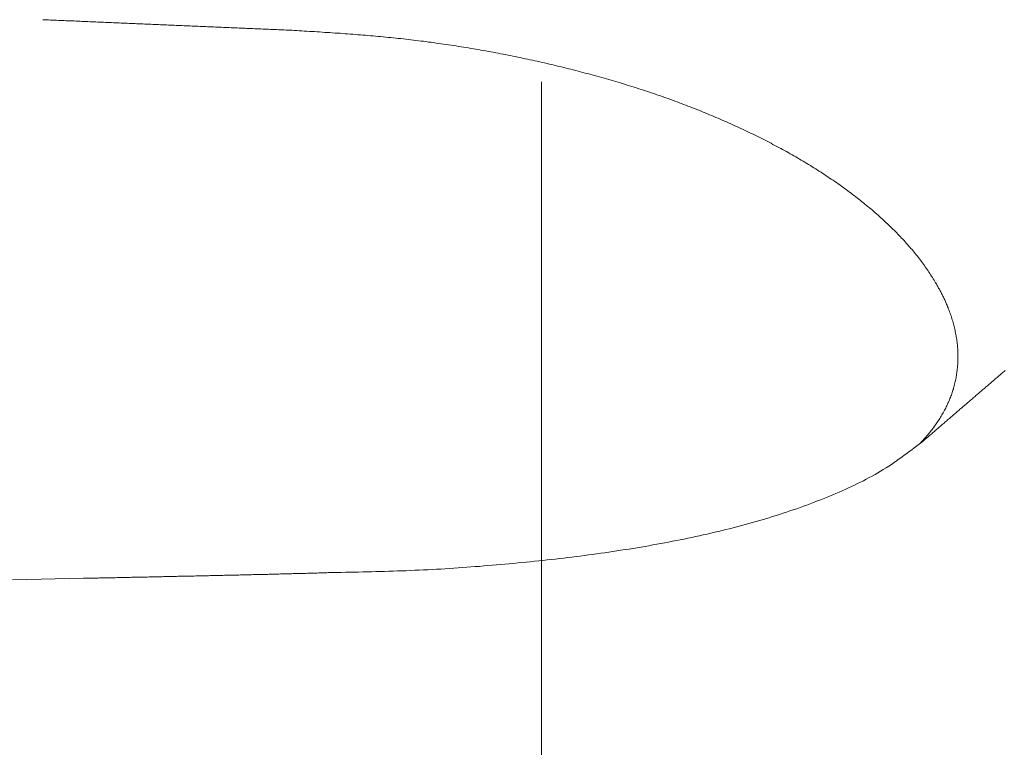
# Model space of a CAD drawing. Extents: x 0 to 1050, y 0 to 1580.
# Drawn here: x 687 to 695, y 1166 to 1172 of the extents above; entities that cross this region are included whole.
import ezdxf

# ---------------------------------------------------------------- set-up
doc = ezdxf.new("R2010")
doc.units = 0
doc.header["$LTSCALE"] = 5
doc.linetypes.add('YDIVIDE_1', pattern=[15, 10, -1, 1, -1, 1, -1])
doc.layers.add('YKK_13', color=4, linetype='CONTINUOUS', lineweight=13)
doc.layers.add('YKK_D', color=6, linetype='CONTINUOUS', lineweight=13)

msp = doc.modelspace()

# ---------------------------------------------------------------- linework, layer by layer
at = {"layer": 'YKK_13', "linetype": 'YDIVIDE_1'}
for p, q in [((687.6413, 1172.3552), (687.6253, 1172.3557)), ((687.6568, 1172.3547), (687.6413, 1172.3552)), ((687.6728, 1172.3537), (687.6568, 1172.3547)), ((687.6888, 1172.3532), (687.6728, 1172.3537)), ((687.7043, 1172.3522), (687.6888, 1172.3532)), ((687.7203, 1172.3517), (687.7043, 1172.3522)), ((687.7363, 1172.3512), (687.7203, 1172.3517)), ((687.7518, 1172.3502), (687.7363, 1172.3512)), ((687.7678, 1172.3497), (687.7518, 1172.3502)), ((687.7838, 1172.3492), (687.7678, 1172.3497)), ((687.7993, 1172.3482), (687.7838, 1172.3492)), ((687.8153, 1172.3477), (687.7993, 1172.3482)), ((687.8313, 1172.3472), (687.8153, 1172.3477)), ((687.8468, 1172.3462), (687.8313, 1172.3472)), ((687.8628, 1172.3457), (687.8468, 1172.3462)), ((687.8788, 1172.3452), (687.8628, 1172.3457)), ((687.8943, 1172.3442), (687.8788, 1172.3452)), ((687.9103, 1172.3437), (687.8943, 1172.3442)), ((687.9263, 1172.3432), (687.9103, 1172.3437)), ((687.9418, 1172.3422), (687.9263, 1172.3432)), ((687.9578, 1172.3417), (687.9418, 1172.3422)), ((687.9738, 1172.3407), (687.9578, 1172.3417)), ((687.9893, 1172.3402), (687.9738, 1172.3407)), ((688.0053, 1172.3397), (687.9893, 1172.3402)), ((688.0213, 1172.3387), (688.0053, 1172.3397)), ((688.0368, 1172.3382), (688.0213, 1172.3387)), ((688.0528, 1172.3377), (688.0368, 1172.3382)), ((688.0688, 1172.3367), (688.0528, 1172.3377)), ((688.0843, 1172.3362), (688.0688, 1172.3367)), ((688.1003, 1172.3357), (688.0843, 1172.3362)), ((688.1163, 1172.3347), (688.1003, 1172.3357)), ((688.1318, 1172.3342), (688.1163, 1172.3347)), ((688.1478, 1172.3337), (688.1318, 1172.3342)), ((688.1638, 1172.3327), (688.1478, 1172.3337)), ((688.1798, 1172.3322), (688.1638, 1172.3327)), ((688.1953, 1172.3317), (688.1798, 1172.3322)), ((688.2113, 1172.3307), (688.1953, 1172.3317)), ((688.2273, 1172.3302), (688.2113, 1172.3307)), ((688.2428, 1172.3292), (688.2273, 1172.3302)), ((688.2588, 1172.3287), (688.2428, 1172.3292)), ((688.2748, 1172.3282), (688.2588, 1172.3287)), ((688.2903, 1172.3272), (688.2748, 1172.3282)), ((688.3063, 1172.3267), (688.2903, 1172.3272)), ((688.3223, 1172.3262), (688.3063, 1172.3267)), ((688.3378, 1172.3252), (688.3223, 1172.3262)), ((688.3538, 1172.3247), (688.3378, 1172.3252)), ((688.3698, 1172.3242), (688.3538, 1172.3247)), ((688.3853, 1172.3232), (688.3698, 1172.3242)), ((688.4013, 1172.3227), (688.3853, 1172.3232)), ((688.4173, 1172.3222), (688.4013, 1172.3227)), ((688.4328, 1172.3212), (688.4173, 1172.3222)), ((688.4488, 1172.3207), (688.4328, 1172.3212)), ((688.4648, 1172.3202), (688.4488, 1172.3207)), ((688.4808, 1172.3192), (688.4648, 1172.3202)), ((688.4963, 1172.3187), (688.4808, 1172.3192)), ((688.5123, 1172.3182), (688.4963, 1172.3187)), ((688.5283, 1172.3172), (688.5123, 1172.3182)), ((688.5438, 1172.3167), (688.5283, 1172.3172)), ((688.5598, 1172.3157), (688.5438, 1172.3167)), ((688.5758, 1172.3152), (688.5598, 1172.3157)), ((688.5913, 1172.3147), (688.5758, 1172.3152)), ((688.6073, 1172.3137), (688.5913, 1172.3147)), ((688.6233, 1172.3132), (688.6073, 1172.3137)), ((688.6388, 1172.3127), (688.6233, 1172.3132)), ((688.6548, 1172.3117), (688.6388, 1172.3127)), ((688.6708, 1172.3112), (688.6548, 1172.3117)), ((688.6868, 1172.3107), (688.6708, 1172.3112)), ((688.7023, 1172.3097), (688.6868, 1172.3107)), ((688.7183, 1172.3092), (688.7023, 1172.3097)), ((688.7343, 1172.3087), (688.7183, 1172.3092)), ((688.7498, 1172.3077), (688.7343, 1172.3087)), ((688.7658, 1172.3072), (688.7498, 1172.3077)), ((688.7818, 1172.3067), (688.7658, 1172.3072)), ((688.7973, 1172.3057), (688.7818, 1172.3067)), ((688.8133, 1172.3052), (688.7973, 1172.3057)), ((688.8293, 1172.3047), (688.8133, 1172.3052)), ((688.8448, 1172.3037), (688.8293, 1172.3047)), ((688.8608, 1172.3032), (688.8448, 1172.3037)), ((688.8768, 1172.3022), (688.8608, 1172.3032)), ((688.8928, 1172.3017), (688.8768, 1172.3022)), ((688.9083, 1172.3012), (688.8928, 1172.3017)), ((688.9243, 1172.3002), (688.9083, 1172.3012)), ((688.9403, 1172.2997), (688.9243, 1172.3002)), ((688.9558, 1172.2992), (688.9403, 1172.2997)), ((688.9718, 1172.2982), (688.9558, 1172.2992)), ((688.9878, 1172.2977), (688.9718, 1172.2982)), ((689.0033, 1172.2972), (688.9878, 1172.2977)), ((689.0193, 1172.2962), (689.0033, 1172.2972)), ((689.0353, 1172.2957), (689.0193, 1172.2962)), ((689.0513, 1172.2952), (689.0353, 1172.2957)), ((689.0668, 1172.2942), (689.0513, 1172.2952)), ((689.0828, 1172.2937), (689.0668, 1172.2942)), ((689.0988, 1172.2932), (689.0828, 1172.2937)), ((689.1143, 1172.2922), (689.0988, 1172.2932)), ((689.1303, 1172.2917), (689.1143, 1172.2922)), ((689.1463, 1172.2912), (689.1303, 1172.2917)), ((689.1623, 1172.2902), (689.1463, 1172.2912)), ((689.1778, 1172.2897), (689.1623, 1172.2902)), ((689.1938, 1172.2892), (689.1778, 1172.2897)), ((689.2098, 1172.2882), (689.1938, 1172.2892)), ((689.2253, 1172.2877), (689.2098, 1172.2882)), ((689.2413, 1172.2867), (689.2253, 1172.2877)), ((689.2573, 1172.2862), (689.2413, 1172.2867)), ((689.2728, 1172.2857), (689.2573, 1172.2862)), ((689.2888, 1172.2847), (689.2728, 1172.2857)), ((689.3048, 1172.2842), (689.2888, 1172.2847)), ((689.3208, 1172.2837), (689.3048, 1172.2842)), ((689.3363, 1172.2827), (689.3208, 1172.2837)), ((689.3523, 1172.2822), (689.3363, 1172.2827)), ((689.3683, 1172.2817), (689.3523, 1172.2822)), ((689.3838, 1172.2807), (689.3683, 1172.2817)), ((689.3998, 1172.2802), (689.3838, 1172.2807)), ((689.4158, 1172.2797), (689.3998, 1172.2802)), ((689.4318, 1172.2787), (689.4158, 1172.2797)), ((689.4473, 1172.2782), (689.4318, 1172.2787)), ((689.4633, 1172.2777), (689.4473, 1172.2782)), ((689.4793, 1172.2767), (689.4633, 1172.2777)), ((689.4948, 1172.2762), (689.4793, 1172.2767)), ((689.5108, 1172.2757), (689.4948, 1172.2762)), ((689.5268, 1172.2747), (689.5108, 1172.2757)), ((689.5428, 1172.2742), (689.5268, 1172.2747)), ((689.5583, 1172.2737), (689.5428, 1172.2742)), ((689.5743, 1172.2727), (689.5583, 1172.2737)), ((689.5903, 1172.2722), (689.5743, 1172.2727)), ((689.6058, 1172.2717), (689.5903, 1172.2722)), ((689.6218, 1172.2707), (689.6058, 1172.2717)), ((689.6378, 1172.2702), (689.6218, 1172.2707)), ((689.6538, 1172.2697), (689.6378, 1172.2702)), ((689.6743, 1172.2682), (689.6538, 1172.2697)), ((689.6948, 1172.2667), (689.6743, 1172.2682)), ((689.7153, 1172.2657), (689.6948, 1172.2667)), ((689.7358, 1172.2642), (689.7153, 1172.2657)), ((689.7563, 1172.2632), (689.7358, 1172.2642)), ((689.7768, 1172.2617), (689.7563, 1172.2632)), ((689.7978, 1172.2607), (689.7768, 1172.2617)), ((689.8183, 1172.2592), (689.7978, 1172.2607)), ((689.8388, 1172.2577), (689.8183, 1172.2592)), ((689.8593, 1172.2567), (689.8388, 1172.2577)), ((689.8798, 1172.2552), (689.8593, 1172.2567)), ((689.9003, 1172.2537), (689.8798, 1172.2552)), ((689.9208, 1172.2527), (689.9003, 1172.2537)), ((689.9413, 1172.2512), (689.9208, 1172.2527)), ((689.9618, 1172.2497), (689.9413, 1172.2512)), ((689.9823, 1172.2482), (689.9618, 1172.2497)), ((690.0033, 1172.2467), (689.9823, 1172.2482)), ((690.0238, 1172.2457), (690.0033, 1172.2467)), ((690.0443, 1172.2442), (690.0238, 1172.2457)), ((690.0648, 1172.2427), (690.0443, 1172.2442)), ((690.0853, 1172.2412), (690.0648, 1172.2427)), ((690.1058, 1172.2397), (690.0853, 1172.2412)), ((690.1263, 1172.2382), (690.1058, 1172.2397)), ((690.1468, 1172.2362), (690.1263, 1172.2382)), ((690.1673, 1172.2347), (690.1468, 1172.2362)), ((690.1878, 1172.2332), (690.1673, 1172.2347)), ((690.2083, 1172.2317), (690.1878, 1172.2332)), ((690.2288, 1172.2297), (690.2083, 1172.2317)), ((690.2493, 1172.2282), (690.2288, 1172.2297)), ((690.2698, 1172.2262), (690.2493, 1172.2282)), ((690.2903, 1172.2247), (690.2698, 1172.2262)), ((690.3108, 1172.2227), (690.2903, 1172.2247)), ((690.3308, 1172.2212), (690.3108, 1172.2227)), ((690.3513, 1172.2192), (690.3308, 1172.2212)), ((690.3718, 1172.2172), (690.3513, 1172.2192)), ((690.3923, 1172.2152), (690.3718, 1172.2172)), ((690.4128, 1172.2132), (690.3923, 1172.2152)), ((690.4333, 1172.2112), (690.4128, 1172.2132)), ((690.4533, 1172.2092), (690.4333, 1172.2112)), ((690.4738, 1172.2072), (690.4533, 1172.2092)), ((690.4943, 1172.2052), (690.4738, 1172.2072)), ((690.5148, 1172.2027), (690.4943, 1172.2052)), ((690.5348, 1172.2007), (690.5148, 1172.2027)), ((690.5553, 1172.1982), (690.5348, 1172.2007)), ((690.5758, 1172.1962), (690.5553, 1172.1982)), ((690.5958, 1172.1937), (690.5758, 1172.1962)), ((690.6163, 1172.1912), (690.5958, 1172.1937)), ((690.6368, 1172.1887), (690.6163, 1172.1912)), ((690.6568, 1172.1862), (690.6368, 1172.1887)), ((690.6773, 1172.1837), (690.6568, 1172.1862)), ((690.6973, 1172.1812), (690.6773, 1172.1837)), ((690.7178, 1172.1787), (690.6973, 1172.1812)), ((690.7378, 1172.1757), (690.7178, 1172.1787)), ((690.7583, 1172.1732), (690.7378, 1172.1757)), ((690.7783, 1172.1707), (690.7583, 1172.1732)), ((690.7988, 1172.1677), (690.7783, 1172.1707)), ((690.8188, 1172.1647), (690.7988, 1172.1677)), ((690.8393, 1172.1622), (690.8188, 1172.1647)), ((690.8593, 1172.1592), (690.8393, 1172.1622)), ((690.8793, 1172.1562), (690.8593, 1172.1592)), ((690.8998, 1172.1532), (690.8793, 1172.1562)), ((690.9198, 1172.1502), (690.8998, 1172.1532)), ((690.9398, 1172.1472), (690.9198, 1172.1502)), ((690.9598, 1172.1442), (690.9398, 1172.1472)), ((690.9803, 1172.1407), (690.9598, 1172.1442)), ((691.0003, 1172.1377), (690.9803, 1172.1407)), ((691.0203, 1172.1342), (691.0003, 1172.1377)), ((691.0403, 1172.1312), (691.0203, 1172.1342)), ((691.0603, 1172.1277), (691.0403, 1172.1312)), ((691.0803, 1172.1247), (691.0603, 1172.1277)), ((691.1003, 1172.1212), (691.0803, 1172.1247)), ((691.1203, 1172.1177), (691.1003, 1172.1212)), ((691.1403, 1172.1142), (691.1203, 1172.1177)), ((691.1603, 1172.1107), (691.1403, 1172.1142)), ((691.1803, 1172.1072), (691.1603, 1172.1107)), ((691.2003, 1172.1037), (691.1803, 1172.1072)), ((691.2203, 1172.1002), (691.2003, 1172.1037)), ((691.2403, 1172.0962), (691.2203, 1172.1002)), ((691.2598, 1172.0927), (691.2403, 1172.0962)), ((691.2798, 1172.0892), (691.2598, 1172.0927)), ((691.2998, 1172.0852), (691.2798, 1172.0892)), ((691.3198, 1172.0812), (691.2998, 1172.0852)), ((691.3393, 1172.0777), (691.3198, 1172.0812)), ((691.3593, 1172.0737), (691.3393, 1172.0777)), ((691.3788, 1172.0697), (691.3593, 1172.0737)), ((691.3988, 1172.0657), (691.3788, 1172.0697)), ((691.4188, 1172.0617), (691.3988, 1172.0657)), ((691.4383, 1172.0577), (691.4188, 1172.0617)), ((691.4583, 1172.0537), (691.4383, 1172.0577)), ((691.4778, 1172.0497), (691.4583, 1172.0537)), ((691.4973, 1172.0457), (691.4778, 1172.0497)), ((691.5173, 1172.0412), (691.4973, 1172.0457)), ((691.5368, 1172.0372), (691.5173, 1172.0412)), ((691.5563, 1172.0332), (691.5368, 1172.0372)), ((691.5758, 1172.0287), (691.5563, 1172.0332)), ((691.5958, 1172.0242), (691.5758, 1172.0287)), ((691.6153, 1172.0202), (691.5958, 1172.0242)), ((691.6348, 1172.0157), (691.6153, 1172.0202)), ((691.6543, 1172.0112), (691.6348, 1172.0157)), ((691.6738, 1172.0067), (691.6543, 1172.0112)), ((691.6933, 1172.0022), (691.6738, 1172.0067)), ((691.7128, 1171.9977), (691.6933, 1172.0022)), ((691.7323, 1171.9932), (691.7128, 1171.9977)), ((691.7518, 1171.9887), (691.7323, 1171.9932)), ((691.7713, 1171.9842), (691.7518, 1171.9887)), ((691.7903, 1171.9792), (691.7713, 1171.9842)), ((691.8098, 1171.9747), (691.7903, 1171.9792)), ((691.8293, 1171.9702), (691.8098, 1171.9747)), ((691.8483, 1171.9652), (691.8293, 1171.9702)), ((691.8678, 1171.9602), (691.8483, 1171.9652)), ((691.8873, 1171.9557), (691.8678, 1171.9602)), ((691.9063, 1171.9507), (691.8873, 1171.9557)), ((691.9258, 1171.9457), (691.9063, 1171.9507)), ((691.9448, 1171.9407), (691.9258, 1171.9457)), ((691.9638, 1171.9357), (691.9448, 1171.9407)), ((691.9833, 1171.9307), (691.9638, 1171.9357)), ((692.0023, 1171.9257), (691.9833, 1171.9307)), ((692.0213, 1171.9207), (692.0023, 1171.9257)), ((692.0403, 1171.9157), (692.0213, 1171.9207)), ((692.0593, 1171.9102), (692.0403, 1171.9157)), ((692.0783, 1171.9052), (692.0593, 1171.9102)), ((692.0973, 1171.8997), (692.0783, 1171.9052)), ((692.1163, 1171.8947), (692.0973, 1171.8997)), ((692.1353, 1171.8892), (692.1163, 1171.8947)), ((692.1543, 1171.8842), (692.1353, 1171.8892)), ((692.1733, 1171.8787), (692.1543, 1171.8842)), ((692.1918, 1171.8732), (692.1733, 1171.8787)), ((692.2108, 1171.8677), (692.1918, 1171.8732)), ((692.2298, 1171.8622), (692.2108, 1171.8677)), ((692.2483, 1171.8567), (692.2298, 1171.8622)), ((692.2673, 1171.8512), (692.2483, 1171.8567)), ((692.2858, 1171.8457), (692.2673, 1171.8512)), ((692.3043, 1171.8397), (692.2858, 1171.8457)), ((692.3233, 1171.8342), (692.3043, 1171.8397)), ((692.3418, 1171.8282), (692.3233, 1171.8342)), ((692.3603, 1171.8227), (692.3418, 1171.8282)), ((692.3788, 1171.8167), (692.3603, 1171.8227)), ((692.3973, 1171.8112), (692.3788, 1171.8167)), ((692.4158, 1171.8052), (692.3973, 1171.8112)), ((692.4343, 1171.7992), (692.4158, 1171.8052)), ((692.4528, 1171.7932), (692.4343, 1171.7992)), ((692.4713, 1171.7872), (692.4528, 1171.7932)), ((692.4898, 1171.7812), (692.4713, 1171.7872)), ((692.5078, 1171.7752), (692.4898, 1171.7812)), ((692.5263, 1171.7692), (692.5078, 1171.7752)), ((692.5443, 1171.7627), (692.5263, 1171.7692)), ((692.5628, 1171.7567), (692.5443, 1171.7627)), ((692.5808, 1171.7502), (692.5628, 1171.7567)), ((692.5988, 1171.7442), (692.5808, 1171.7502)), ((692.6173, 1171.7377), (692.5988, 1171.7442)), ((692.6353, 1171.7312), (692.6173, 1171.7377)), ((692.6533, 1171.7252), (692.6353, 1171.7312)), ((692.6713, 1171.7187), (692.6533, 1171.7252)), ((692.6893, 1171.7122), (692.6713, 1171.7187)), ((692.7073, 1171.7057), (692.6893, 1171.7122)), ((692.7248, 1171.6992), (692.7073, 1171.7057)), ((692.7428, 1171.6927), (692.7248, 1171.6992)), ((692.7608, 1171.6857), (692.7428, 1171.6927)), ((692.7783, 1171.6792), (692.7608, 1171.6857)), ((692.7963, 1171.6727), (692.7783, 1171.6792)), ((692.8138, 1171.6657), (692.7963, 1171.6727)), ((692.8313, 1171.6592), (692.8138, 1171.6657)), ((692.8493, 1171.6522), (692.8313, 1171.6592)), ((692.8668, 1171.6452), (692.8493, 1171.6522)), ((692.8843, 1171.6387), (692.8668, 1171.6452)), ((692.9018, 1171.6317), (692.8843, 1171.6387)), ((692.9193, 1171.6247), (692.9018, 1171.6317)), ((692.9368, 1171.6177), (692.9193, 1171.6247)), ((692.9538, 1171.6107), (692.9368, 1171.6177)), ((692.9713, 1171.6037), (692.9538, 1171.6107)), ((692.9883, 1171.5962), (692.9713, 1171.6037)), ((693.0058, 1171.5892), (692.9883, 1171.5962)), ((693.0228, 1171.5822), (693.0058, 1171.5892)), ((693.0403, 1171.5747), (693.0228, 1171.5822)), ((693.0573, 1171.5677), (693.0403, 1171.5747)), ((693.0743, 1171.5602), (693.0573, 1171.5677)), ((693.0913, 1171.5532), (693.0743, 1171.5602)), ((693.1083, 1171.5457), (693.0913, 1171.5532)), ((693.1253, 1171.5382), (693.1083, 1171.5457)), ((693.1423, 1171.5307), (693.1253, 1171.5382)), ((693.1588, 1171.5232), (693.1423, 1171.5307)), ((693.1758, 1171.5157), (693.1588, 1171.5232)), ((693.1923, 1171.5082), (693.1758, 1171.5157)), ((693.2093, 1171.5007), (693.1923, 1171.5082)), ((693.2258, 1171.4932), (693.2093, 1171.5007)), ((693.2423, 1171.4857), (693.2258, 1171.4932)), ((693.2588, 1171.4777), (693.2423, 1171.4857)), ((693.2753, 1171.4702), (693.2588, 1171.4777)), ((693.2918, 1171.4622), (693.2753, 1171.4702)), ((693.3083, 1171.4547), (693.2918, 1171.4622)), ((693.3248, 1171.4467), (693.3083, 1171.4547)), ((693.3408, 1171.4387), (693.3248, 1171.4467)), ((693.3573, 1171.4312), (693.3408, 1171.4387)), ((693.3733, 1171.4232), (693.3573, 1171.4312)), ((693.3893, 1171.4152), (693.3733, 1171.4232)), ((693.4058, 1171.4072), (693.3893, 1171.4152)), ((693.4218, 1171.3992), (693.4058, 1171.4072)), ((693.4378, 1171.3912), (693.4218, 1171.3992)), ((693.4538, 1171.3832), (693.4378, 1171.3912)), ((693.4693, 1171.3747), (693.4538, 1171.3832)), ((693.4853, 1171.3667), (693.4693, 1171.3747)), ((693.5013, 1171.3587), (693.4853, 1171.3667)), ((693.5168, 1171.3502), (693.5013, 1171.3587)), ((693.5323, 1171.3422), (693.5168, 1171.3502)), ((693.5478, 1171.3337), (693.5323, 1171.3422)), ((693.5638, 1171.3252), (693.5478, 1171.3337)), ((693.5793, 1171.3172), (693.5638, 1171.3252)), ((693.5943, 1171.3087), (693.5793, 1171.3172)), ((693.6098, 1171.3002), (693.5943, 1171.3087)), ((693.6253, 1171.2917), (693.6098, 1171.3002)), ((693.6403, 1171.2832), (693.6253, 1171.2917)), ((693.6558, 1171.2747), (693.6403, 1171.2832)), ((693.6708, 1171.2662), (693.6558, 1171.2747)), ((693.6858, 1171.2577), (693.6708, 1171.2662)), ((693.7008, 1171.2487), (693.6858, 1171.2577)), ((693.7158, 1171.2402), (693.7008, 1171.2487)), ((693.7308, 1171.2317), (693.7158, 1171.2402)), ((693.7458, 1171.2227), (693.7308, 1171.2317)), ((693.7603, 1171.2142), (693.7458, 1171.2227)), ((693.7753, 1171.2052), (693.7603, 1171.2142)), ((693.7898, 1171.1962), (693.7753, 1171.2052)), ((693.8043, 1171.1877), (693.7898, 1171.1962)), ((693.8188, 1171.1787), (693.8043, 1171.1877)), ((693.8333, 1171.1697), (693.8188, 1171.1787)), ((693.8478, 1171.1607), (693.8333, 1171.1697)), ((693.8618, 1171.1517), (693.8478, 1171.1607)), ((693.8763, 1171.1427), (693.8618, 1171.1517)), ((693.8903, 1171.1337), (693.8763, 1171.1427)), ((693.9048, 1171.1247), (693.8903, 1171.1337)), ((693.9188, 1171.1152), (693.9048, 1171.1247)), ((693.9328, 1171.1062), (693.9188, 1171.1152)), ((693.9468, 1171.0972), (693.9328, 1171.1062)), ((693.9603, 1171.0877), (693.9468, 1171.0972)), ((693.9743, 1171.0787), (693.9603, 1171.0877)), ((693.9878, 1171.0692), (693.9743, 1171.0787)), ((694.0018, 1171.0602), (693.9878, 1171.0692)), ((694.0153, 1171.0507), (694.0018, 1171.0602)), ((694.0288, 1171.0412), (694.0153, 1171.0507)), ((694.0423, 1171.0317), (694.0288, 1171.0412)), ((694.0553, 1171.0227), (694.0423, 1171.0317)), ((694.0688, 1171.0132), (694.0553, 1171.0227)), ((694.0818, 1171.0037), (694.0688, 1171.0132)), ((694.0953, 1170.9942), (694.0818, 1171.0037)), ((694.1083, 1170.9847), (694.0953, 1170.9942)), ((694.1213, 1170.9752), (694.1083, 1170.9847)), ((694.1343, 1170.9657), (694.1213, 1170.9752)), ((694.1468, 1170.9557), (694.1343, 1170.9657)), ((694.1598, 1170.9462), (694.1468, 1170.9557)), ((694.1723, 1170.9367), (694.1598, 1170.9462)), ((694.1853, 1170.9267), (694.1723, 1170.9367)), ((694.1978, 1170.9172), (694.1853, 1170.9267)), ((694.2103, 1170.9077), (694.1978, 1170.9172)), ((694.2223, 1170.8977), (694.2103, 1170.9077)), ((694.2348, 1170.8877), (694.2223, 1170.8977)), ((694.2468, 1170.8782), (694.2348, 1170.8877)), ((694.2593, 1170.8682), (694.2468, 1170.8782)), ((694.2713, 1170.8582), (694.2593, 1170.8682)), ((694.2833, 1170.8487), (694.2713, 1170.8582)), ((694.2948, 1170.8387), (694.2833, 1170.8487)), ((694.3068, 1170.8287), (694.2948, 1170.8387)), ((694.3188, 1170.8187), (694.3068, 1170.8287)), ((694.3303, 1170.8087), (694.3188, 1170.8187)), ((694.3418, 1170.7987), (694.3303, 1170.8087)), ((694.3533, 1170.7887), (694.3418, 1170.7987)), ((694.3648, 1170.7787), (694.3533, 1170.7887)), ((694.3758, 1170.7687), (694.3648, 1170.7787)), ((694.3873, 1170.7587), (694.3758, 1170.7687)), ((694.3983, 1170.7487), (694.3873, 1170.7587)), ((694.4093, 1170.7382), (694.3983, 1170.7487)), ((694.4203, 1170.7282), (694.4093, 1170.7382)), ((694.4313, 1170.7182), (694.4203, 1170.7282)), ((694.4423, 1170.7077), (694.4313, 1170.7182)), ((694.4528, 1170.6977), (694.4423, 1170.7077)), ((694.4633, 1170.6877), (694.4528, 1170.6977)), ((694.4738, 1170.6772), (694.4633, 1170.6877)), ((694.4843, 1170.6672), (694.4738, 1170.6772)), ((694.4948, 1170.6567), (694.4843, 1170.6672)), ((694.5048, 1170.6462), (694.4948, 1170.6567)), ((694.5153, 1170.6362), (694.5048, 1170.6462)), ((694.5253, 1170.6257), (694.5153, 1170.6362)), ((694.5353, 1170.6152), (694.5253, 1170.6257)), ((694.5448, 1170.6052), (694.5353, 1170.6152)), ((694.5548, 1170.5947), (694.5448, 1170.6052)), ((694.5643, 1170.5842), (694.5548, 1170.5947)), ((694.5743, 1170.5737), (694.5643, 1170.5842)), ((694.5838, 1170.5632), (694.5743, 1170.5737)), ((694.5928, 1170.5532), (694.5838, 1170.5632)), ((694.6023, 1170.5427), (694.5928, 1170.5532)), ((694.6118, 1170.5322), (694.6023, 1170.5427)), ((694.6208, 1170.5217), (694.6118, 1170.5322)), ((694.6298, 1170.5112), (694.6208, 1170.5217)), ((694.6388, 1170.5007), (694.6298, 1170.5112)), ((694.6473, 1170.4902), (694.6388, 1170.5007)), ((694.6563, 1170.4792), (694.6473, 1170.4902)), ((694.6648, 1170.4687), (694.6563, 1170.4792)), ((694.6733, 1170.4582), (694.6648, 1170.4687)), ((694.6818, 1170.4477), (694.6733, 1170.4582)), ((694.6903, 1170.4372), (694.6818, 1170.4477)), ((694.6983, 1170.4267), (694.6903, 1170.4372)), ((694.7068, 1170.4157), (694.6983, 1170.4267)), ((694.7148, 1170.4052), (694.7068, 1170.4157)), ((694.7228, 1170.3947), (694.7148, 1170.4052)), ((694.7303, 1170.3842), (694.7228, 1170.3947)), ((694.7383, 1170.3732), (694.7303, 1170.3842)), ((694.7458, 1170.3627), (694.7383, 1170.3732)), ((694.7533, 1170.3522), (694.7458, 1170.3627)), ((694.7608, 1170.3412), (694.7533, 1170.3522)), ((694.7683, 1170.3307), (694.7608, 1170.3412)), ((694.7753, 1170.3197), (694.7683, 1170.3307)), ((694.7823, 1170.3092), (694.7753, 1170.3197)), ((694.7893, 1170.2987), (694.7823, 1170.3092)), ((694.7963, 1170.2877), (694.7893, 1170.2987)), ((694.8033, 1170.2772), (694.7963, 1170.2877)), ((694.8098, 1170.2662), (694.8033, 1170.2772)), ((694.8163, 1170.2557), (694.8098, 1170.2662)), ((694.8228, 1170.2447), (694.8163, 1170.2557)), ((694.8293, 1170.2342), (694.8228, 1170.2447)), ((694.8358, 1170.2237), (694.8293, 1170.2342)), ((694.8418, 1170.2127), (694.8358, 1170.2237)), ((694.8478, 1170.2022), (694.8418, 1170.2127)), ((694.8538, 1170.1912), (694.8478, 1170.2022)), ((694.8598, 1170.1807), (694.8538, 1170.1912)), ((694.8658, 1170.1697), (694.8598, 1170.1807)), ((694.8713, 1170.1592), (694.8658, 1170.1697)), ((694.8768, 1170.1482), (694.8713, 1170.1592)), ((694.8823, 1170.1377), (694.8768, 1170.1482)), ((694.8873, 1170.1267), (694.8823, 1170.1377)), ((694.8928, 1170.1162), (694.8873, 1170.1267)), ((694.8978, 1170.1052), (694.8928, 1170.1162)), ((694.9028, 1170.0947), (694.8978, 1170.1052)), ((694.9078, 1170.0837), (694.9028, 1170.0947)), ((694.9123, 1170.0732), (694.9078, 1170.0837)), ((694.9168, 1170.0622), (694.9123, 1170.0732)), ((694.9218, 1170.0517), (694.9168, 1170.0622)), ((694.9258, 1170.0407), (694.9218, 1170.0517)), ((694.9303, 1170.0302), (694.9258, 1170.0407)), ((694.9343, 1170.0197), (694.9303, 1170.0302)), ((694.9388, 1170.0087), (694.9343, 1170.0197)), ((694.9423, 1169.9982), (694.9388, 1170.0087)), ((694.9463, 1169.9872), (694.9423, 1169.9982)), ((694.9503, 1169.9767), (694.9463, 1169.9872)), ((694.9538, 1169.9662), (694.9503, 1169.9767)), ((694.9573, 1169.9552), (694.9538, 1169.9662)), ((694.9608, 1169.9447), (694.9573, 1169.9552)), ((694.9638, 1169.9342), (694.9608, 1169.9447)), ((694.9673, 1169.9232), (694.9638, 1169.9342)), ((694.9703, 1169.9127), (694.9673, 1169.9232)), ((694.9733, 1169.9022), (694.9703, 1169.9127)), ((694.9758, 1169.8912), (694.9733, 1169.9022)), ((694.9788, 1169.8807), (694.9758, 1169.8912)), ((694.9813, 1169.8702), (694.9788, 1169.8807)), ((694.9838, 1169.8597), (694.9813, 1169.8702)), ((694.9863, 1169.8487), (694.9838, 1169.8597)), ((694.9883, 1169.8382), (694.9863, 1169.8487)), ((694.9903, 1169.8277), (694.9883, 1169.8382)), ((694.9923, 1169.8172), (694.9903, 1169.8277)), ((694.9943, 1169.8067), (694.9923, 1169.8172)), ((694.9963, 1169.7962), (694.9943, 1169.8067)), ((694.9978, 1169.7857), (694.9963, 1169.7962)), ((694.9993, 1169.7752), (694.9978, 1169.7857)), ((695.0008, 1169.7647), (694.9993, 1169.7752)), ((695.0023, 1169.7542), (695.0008, 1169.7647)), ((695.0033, 1169.7437), (695.0023, 1169.7542)), ((695.0048, 1169.7332), (695.0033, 1169.7437)), ((695.0058, 1169.7227), (695.0048, 1169.7332)), ((695.0063, 1169.7122), (695.0058, 1169.7227)), ((695.0073, 1169.7017), (695.0063, 1169.7122)), ((695.0078, 1169.6912), (695.0073, 1169.7017)), ((695.0083, 1169.6807), (695.0078, 1169.6912)), ((695.0088, 1169.6707), (695.0083, 1169.6807)), ((695.0093, 1169.6602), (695.0088, 1169.6707)), ((695.0093, 1169.6497), (695.0093, 1169.6602)), ((695.0093, 1169.6392), (695.0093, 1169.6497)), ((695.0093, 1169.6292), (695.0093, 1169.6392)), ((695.0093, 1169.6187), (695.0093, 1169.6292)), ((695.0093, 1169.6082), (695.0093, 1169.6187)), ((695.0033, 1169.5267), (695.0043, 1169.5367)), ((695.0043, 1169.5367), (695.0053, 1169.5472)), ((695.0053, 1169.5472), (695.0063, 1169.5572)), ((695.0063, 1169.5572), (695.0068, 1169.5672)), ((695.0068, 1169.5672), (695.0078, 1169.5777)), ((695.0078, 1169.5777), (695.0083, 1169.5877)), ((695.0083, 1169.5877), (695.0088, 1169.5982)), ((695.0088, 1169.5982), (695.0093, 1169.6082)), ((694.9898, 1169.4462), (694.9918, 1169.4562)), ((694.9918, 1169.4562), (694.9938, 1169.4662)), ((694.9938, 1169.4662), (694.9958, 1169.4762)), ((694.9958, 1169.4762), (694.9973, 1169.4862)), ((694.9973, 1169.4862), (694.9988, 1169.4962)), ((694.9988, 1169.4962), (695.0003, 1169.5062)), ((695.0003, 1169.5062), (695.0018, 1169.5167)), ((695.0018, 1169.5167), (695.0033, 1169.5267)), ((695.3038, 1169.4517), (695.3108, 1169.4582)), ((695.3108, 1169.4582), (695.3183, 1169.4642)), ((695.3183, 1169.4642), (695.3253, 1169.4702)), ((695.3253, 1169.4702), (695.3323, 1169.4762)), ((695.3323, 1169.4762), (695.3398, 1169.4827)), ((695.3398, 1169.4827), (695.3468, 1169.4887)), ((695.3468, 1169.4887), (695.3538, 1169.4947)), ((695.3538, 1169.4947), (695.3608, 1169.5007)), ((695.3608, 1169.5007), (695.3683, 1169.5072)), ((695.3683, 1169.5072), (695.3753, 1169.5132)), ((695.3753, 1169.5132), (695.3823, 1169.5192)), ((695.3823, 1169.5192), (695.3893, 1169.5257)), ((694.9693, 1169.3672), (694.9723, 1169.3767)), ((694.9723, 1169.3767), (694.9748, 1169.3867)), ((694.9748, 1169.3867), (694.9778, 1169.3967)), ((694.9778, 1169.3967), (694.9803, 1169.4062)), ((694.9803, 1169.4062), (694.9828, 1169.4162)), ((694.9828, 1169.4162), (694.9853, 1169.4262)), ((694.9853, 1169.4262), (694.9878, 1169.4362)), ((694.9878, 1169.4362), (694.9898, 1169.4462)), ((695.2113, 1169.3722), (695.2183, 1169.3782)), ((695.2183, 1169.3782), (695.2253, 1169.3842)), ((695.2253, 1169.3842), (695.2328, 1169.3907)), ((695.2328, 1169.3907), (695.2398, 1169.3967)), ((695.2398, 1169.3967), (695.2468, 1169.4027)), ((695.2468, 1169.4027), (695.2538, 1169.4087)), ((695.2538, 1169.4087), (695.2613, 1169.4152)), ((695.2613, 1169.4152), (695.2683, 1169.4212)), ((695.2683, 1169.4212), (695.2753, 1169.4272)), ((695.2753, 1169.4272), (695.2823, 1169.4337)), ((695.2823, 1169.4337), (695.2898, 1169.4397)), ((695.2898, 1169.4397), (695.2968, 1169.4457)), ((695.2968, 1169.4457), (695.3038, 1169.4517)), ((694.9413, 1169.2897), (694.9453, 1169.2992)), ((694.9453, 1169.2992), (694.9488, 1169.3087)), ((694.9488, 1169.3087), (694.9523, 1169.3182)), ((694.9523, 1169.3182), (694.9563, 1169.3282)), ((694.9563, 1169.3282), (694.9593, 1169.3377)), ((694.9593, 1169.3377), (694.9628, 1169.3477)), ((694.9628, 1169.3477), (694.9663, 1169.3572)), ((694.9663, 1169.3572), (694.9693, 1169.3672)), ((695.1183, 1169.2922), (695.1258, 1169.2987)), ((695.1258, 1169.2987), (695.1328, 1169.3047)), ((695.1328, 1169.3047), (695.1398, 1169.3107)), ((695.1398, 1169.3107), (695.1473, 1169.3167)), ((695.1473, 1169.3167), (695.1543, 1169.3232)), ((695.1543, 1169.3232), (695.1613, 1169.3292)), ((695.1613, 1169.3292), (695.1683, 1169.3352)), ((695.1683, 1169.3352), (695.1758, 1169.3417)), ((695.1758, 1169.3417), (695.1828, 1169.3477)), ((695.1828, 1169.3477), (695.1898, 1169.3537)), ((695.1898, 1169.3537), (695.1968, 1169.3597)), ((695.1968, 1169.3597), (695.2043, 1169.3662)), ((695.2043, 1169.3662), (695.2113, 1169.3722)), ((694.9058, 1169.2137), (694.9108, 1169.2232)), ((694.9108, 1169.2232), (694.9153, 1169.2327)), ((694.9153, 1169.2327), (694.9198, 1169.2422)), ((694.9198, 1169.2422), (694.9243, 1169.2517)), ((694.9243, 1169.2517), (694.9288, 1169.2612)), ((694.9288, 1169.2612), (694.9328, 1169.2707)), ((694.9328, 1169.2707), (694.9373, 1169.2802)), ((694.9373, 1169.2802), (694.9413, 1169.2897)), ((695.0258, 1169.2127), (695.0328, 1169.2187)), ((695.0328, 1169.2187), (695.0403, 1169.2247)), ((695.0403, 1169.2247), (695.0473, 1169.2312)), ((695.0473, 1169.2312), (695.0543, 1169.2372)), ((695.0543, 1169.2372), (695.0613, 1169.2432)), ((695.0613, 1169.2432), (695.0688, 1169.2497)), ((695.0688, 1169.2497), (695.0758, 1169.2557)), ((695.0758, 1169.2557), (695.0828, 1169.2617)), ((695.0828, 1169.2617), (695.0898, 1169.2677)), ((695.0898, 1169.2677), (695.0973, 1169.2742)), ((695.0973, 1169.2742), (695.1043, 1169.2802)), ((695.1043, 1169.2802), (695.1113, 1169.2862)), ((695.1113, 1169.2862), (695.1183, 1169.2922)), ((694.8573, 1169.1307), (694.8633, 1169.1397)), ((694.8633, 1169.1397), (694.8688, 1169.1492)), ((694.8688, 1169.1492), (694.8748, 1169.1582)), ((694.8748, 1169.1582), (694.8803, 1169.1672)), ((694.8803, 1169.1672), (694.8853, 1169.1767)), ((694.8853, 1169.1767), (694.8908, 1169.1857)), ((694.8908, 1169.1857), (694.8958, 1169.1952)), ((694.8958, 1169.1952), (694.9008, 1169.2047)), ((694.9008, 1169.2047), (694.9058, 1169.2137)), ((694.9333, 1169.1327), (694.9403, 1169.1392)), ((694.9403, 1169.1392), (694.9473, 1169.1452)), ((694.9473, 1169.1452), (694.9548, 1169.1512)), ((694.9548, 1169.1512), (694.9618, 1169.1577)), ((694.9618, 1169.1577), (694.9688, 1169.1637)), ((694.9688, 1169.1637), (694.9758, 1169.1697)), ((694.9758, 1169.1697), (694.9833, 1169.1757)), ((694.9833, 1169.1757), (694.9903, 1169.1822)), ((694.9903, 1169.1822), (694.9973, 1169.1882)), ((694.9973, 1169.1882), (695.0043, 1169.1942)), ((695.0043, 1169.1942), (695.0118, 1169.2002)), ((695.0118, 1169.2002), (695.0188, 1169.2067)), ((695.0188, 1169.2067), (695.0258, 1169.2127)), ((694.8008, 1169.0502), (694.8073, 1169.0592)), ((694.8073, 1169.0592), (694.8138, 1169.0677)), ((694.8138, 1169.0677), (694.8208, 1169.0767)), ((694.8208, 1169.0767), (694.8268, 1169.0857)), ((694.8268, 1169.0857), (694.8333, 1169.0947)), ((694.8333, 1169.0947), (694.8393, 1169.1037)), ((694.8393, 1169.1037), (694.8458, 1169.1127)), ((694.8403, 1169.0532), (694.8478, 1169.0592)), ((694.8458, 1169.1127), (694.8518, 1169.1217)), ((694.8478, 1169.0592), (694.8548, 1169.0657)), ((694.8518, 1169.1217), (694.8573, 1169.1307)), ((694.8548, 1169.0657), (694.8618, 1169.0717)), ((694.8618, 1169.0717), (694.8688, 1169.0777)), ((694.8688, 1169.0777), (694.8763, 1169.0837)), ((694.8763, 1169.0837), (694.8833, 1169.0902)), ((694.8833, 1169.0902), (694.8903, 1169.0962)), ((694.8903, 1169.0962), (694.8973, 1169.1022)), ((694.8973, 1169.1022), (694.9048, 1169.1082)), ((694.9048, 1169.1082), (694.9118, 1169.1147)), ((694.9118, 1169.1147), (694.9188, 1169.1207)), ((694.9188, 1169.1207), (694.9258, 1169.1267)), ((694.9258, 1169.1267), (694.9333, 1169.1327)), ((694.7353, 1168.9722), (694.7433, 1168.9807)), ((694.7433, 1168.9807), (694.7508, 1168.9892)), ((694.7478, 1168.9737), (694.7548, 1168.9797)), ((694.7508, 1168.9892), (694.7583, 1168.9977)), ((694.7548, 1168.9797), (694.7623, 1168.9857)), ((694.7583, 1168.9977), (694.7653, 1169.0067)), ((694.7623, 1168.9857), (694.7693, 1168.9917)), ((694.7653, 1169.0067), (694.7728, 1169.0152)), ((694.7693, 1168.9917), (694.7763, 1168.9982)), ((694.7728, 1169.0152), (694.7798, 1169.0237)), ((694.7763, 1168.9982), (694.7833, 1169.0042)), ((694.7798, 1169.0237), (694.7868, 1169.0327)), ((694.7833, 1169.0042), (694.7908, 1169.0102)), ((694.7868, 1169.0327), (694.7938, 1169.0412)), ((694.7908, 1169.0102), (694.7978, 1169.0162)), ((694.7938, 1169.0412), (694.8008, 1169.0502)), ((694.7978, 1169.0162), (694.8048, 1169.0227)), ((694.8048, 1169.0227), (694.8118, 1169.0287)), ((694.8118, 1169.0287), (694.8193, 1169.0347)), ((694.8193, 1169.0347), (694.8263, 1169.0412)), ((694.8263, 1169.0412), (694.8333, 1169.0472)), ((694.8333, 1169.0472), (694.8403, 1169.0532)), ((694.6373, 1168.8872), (694.6573, 1168.9022)), ((694.6573, 1168.9022), (694.6773, 1168.9177)), ((694.6773, 1168.9177), (694.6968, 1168.9327)), ((694.6968, 1168.9327), (694.7168, 1168.9482)), ((694.7038, 1168.9382), (694.7118, 1168.9467)), ((694.7118, 1168.9467), (694.7198, 1168.9552)), ((694.7168, 1168.9482), (694.7338, 1168.9612)), ((694.7198, 1168.9552), (694.7278, 1168.9637)), ((694.7278, 1168.9637), (694.7353, 1168.9722)), ((694.7338, 1168.9612), (694.7408, 1168.9672)), ((694.7408, 1168.9672), (694.7478, 1168.9737)), ((694.5353, 1168.8122), (694.5558, 1168.8267)), ((694.5558, 1168.8267), (694.5763, 1168.8417)), ((694.5763, 1168.8417), (694.5968, 1168.8567)), ((694.5968, 1168.8567), (694.6168, 1168.8717)), ((694.6168, 1168.8717), (694.6373, 1168.8872)), ((694.4073, 1168.7272), (694.4293, 1168.7407)), ((694.4293, 1168.7407), (694.4508, 1168.7547)), ((694.4508, 1168.7547), (694.4723, 1168.7687)), ((694.4723, 1168.7687), (694.4938, 1168.7832)), ((694.4938, 1168.7832), (694.5148, 1168.7977)), ((694.5148, 1168.7977), (694.5353, 1168.8122)), ((694.2703, 1168.6492), (694.2938, 1168.6617)), ((694.2938, 1168.6617), (694.3173, 1168.6747)), ((694.3173, 1168.6747), (694.3403, 1168.6872)), ((694.3403, 1168.6872), (694.3628, 1168.7002)), ((694.3628, 1168.7002), (694.3853, 1168.7137)), ((694.3853, 1168.7137), (694.4073, 1168.7272)), ((694.1253, 1168.5782), (694.1503, 1168.5897)), ((694.1503, 1168.5897), (694.1748, 1168.6012)), ((694.1748, 1168.6012), (694.1988, 1168.6132)), ((694.1988, 1168.6132), (694.2228, 1168.6252)), ((694.2228, 1168.6252), (694.2468, 1168.6372)), ((694.2468, 1168.6372), (694.2703, 1168.6492)), ((693.9218, 1168.4912), (693.9478, 1168.5017)), ((693.9478, 1168.5017), (693.9738, 1168.5122)), ((693.9738, 1168.5122), (693.9993, 1168.5227)), ((693.9993, 1168.5227), (694.0248, 1168.5337)), ((694.0248, 1168.5337), (694.0503, 1168.5447)), ((694.0503, 1168.5447), (694.0758, 1168.5557)), ((694.0758, 1168.5557), (694.1008, 1168.5667)), ((694.1008, 1168.5667), (694.1253, 1168.5782)), ((693.7358, 1168.4207), (693.7628, 1168.4307)), ((693.7628, 1168.4307), (693.7893, 1168.4402)), ((693.7893, 1168.4402), (693.8163, 1168.4502)), ((693.8163, 1168.4502), (693.8428, 1168.4602)), ((693.8428, 1168.4602), (693.8693, 1168.4707)), ((693.8693, 1168.4707), (693.8958, 1168.4807)), ((693.8958, 1168.4807), (693.9218, 1168.4912)), ((693.4858, 1168.3387), (693.5143, 1168.3472)), ((693.5143, 1168.3472), (693.5423, 1168.3562)), ((693.5423, 1168.3562), (693.5703, 1168.3652)), ((693.5703, 1168.3652), (693.5983, 1168.3742)), ((693.5983, 1168.3742), (693.6263, 1168.3832)), ((693.6263, 1168.3832), (693.6538, 1168.3927)), ((693.6538, 1168.3927), (693.6813, 1168.4017)), ((693.6813, 1168.4017), (693.7083, 1168.4112)), ((693.7083, 1168.4112), (693.7358, 1168.4207)), ((693.1958, 1168.2572), (693.2253, 1168.2652)), ((693.2253, 1168.2652), (693.2548, 1168.2727)), ((693.2548, 1168.2727), (693.2843, 1168.2807)), ((693.2843, 1168.2807), (693.3133, 1168.2887)), ((693.3133, 1168.2887), (693.3423, 1168.2967)), ((693.3423, 1168.2967), (693.3713, 1168.3047)), ((693.3713, 1168.3047), (693.4003, 1168.3132)), ((693.4003, 1168.3132), (693.4288, 1168.3212)), ((693.4288, 1168.3212), (693.4578, 1168.3297)), ((693.4578, 1168.3297), (693.4858, 1168.3387)), ((692.8623, 1168.1797), (692.8933, 1168.1862)), ((692.8933, 1168.1862), (692.9238, 1168.1927)), ((692.9238, 1168.1927), (692.9548, 1168.1997)), ((692.9548, 1168.1997), (692.9853, 1168.2067)), ((692.9853, 1168.2067), (693.0158, 1168.2137)), ((693.0158, 1168.2137), (693.0458, 1168.2207)), ((693.0458, 1168.2207), (693.0763, 1168.2277)), ((693.0763, 1168.2277), (693.1063, 1168.2352)), ((693.1063, 1168.2352), (693.1363, 1168.2422)), ((693.1363, 1168.2422), (693.1658, 1168.2497)), ((693.1658, 1168.2497), (693.1958, 1168.2572)), ((692.4523, 1168.1017), (692.4848, 1168.1072)), ((692.4848, 1168.1072), (692.5168, 1168.1127)), ((692.5168, 1168.1127), (692.5483, 1168.1187)), ((692.5483, 1168.1187), (692.5803, 1168.1242)), ((692.5803, 1168.1242), (692.6118, 1168.1302)), ((692.6118, 1168.1302), (692.6438, 1168.1362)), ((692.6438, 1168.1362), (692.6753, 1168.1417)), ((692.6753, 1168.1417), (692.7068, 1168.1482)), ((692.7068, 1168.1482), (692.7378, 1168.1542)), ((692.7378, 1168.1542), (692.7693, 1168.1602)), ((692.7693, 1168.1602), (692.8003, 1168.1667)), ((692.8003, 1168.1667), (692.8313, 1168.1732)), ((692.8313, 1168.1732), (692.8623, 1168.1797)), ((691.8953, 1168.0212), (691.9288, 1168.0252)), ((691.9288, 1168.0252), (691.9618, 1168.0292)), ((691.9618, 1168.0292), (691.9953, 1168.0337)), ((691.9953, 1168.0337), (692.0283, 1168.0382)), ((692.0283, 1168.0382), (692.0613, 1168.0427)), ((692.0613, 1168.0427), (692.0943, 1168.0472)), ((692.0943, 1168.0472), (692.1273, 1168.0517)), ((692.1273, 1168.0517), (692.1603, 1168.0562)), ((692.1603, 1168.0562), (692.1928, 1168.0612)), ((692.1928, 1168.0612), (692.2258, 1168.0657)), ((692.2258, 1168.0657), (692.2583, 1168.0707)), ((692.2583, 1168.0707), (692.2908, 1168.0757)), ((692.2908, 1168.0757), (692.3233, 1168.0807)), ((692.3233, 1168.0807), (692.3558, 1168.0857)), ((692.3558, 1168.0857), (692.3883, 1168.0912)), ((692.3883, 1168.0912), (692.4203, 1168.0962)), ((692.4203, 1168.0962), (692.4523, 1168.1017)), ((691.1148, 1167.9437), (691.1488, 1167.9462)), ((691.1488, 1167.9462), (691.1833, 1167.9492)), ((691.1833, 1167.9492), (691.2178, 1167.9517)), ((691.2178, 1167.9517), (691.2523, 1167.9547)), ((691.2523, 1167.9547), (691.2863, 1167.9577)), ((691.2863, 1167.9577), (691.3208, 1167.9607)), ((691.3208, 1167.9607), (691.3548, 1167.9637)), ((691.3548, 1167.9637), (691.3888, 1167.9672)), ((691.3888, 1167.9672), (691.4228, 1167.9702)), ((691.4228, 1167.9702), (691.4573, 1167.9732)), ((691.4573, 1167.9732), (691.4913, 1167.9767)), ((691.4913, 1167.9767), (691.5253, 1167.9802)), ((691.5253, 1167.9802), (691.5588, 1167.9832)), ((691.5588, 1167.9832), (691.5928, 1167.9867)), ((691.5928, 1167.9867), (691.6268, 1167.9902)), ((691.6268, 1167.9902), (691.6603, 1167.9942)), ((691.6603, 1167.9942), (691.6943, 1167.9977)), ((691.6943, 1167.9977), (691.7278, 1168.0012)), ((691.7278, 1168.0012), (691.7618, 1168.0052)), ((691.7618, 1168.0052), (691.7953, 1168.0092)), ((691.7953, 1168.0092), (691.8288, 1168.0132)), ((691.8288, 1168.0132), (691.8623, 1168.0172)), ((691.8623, 1168.0172), (691.8953, 1168.0212)), ((688.7298, 1167.8657), (688.7428, 1167.8662)), ((688.7428, 1167.8662), (688.7558, 1167.8662)), ((688.7558, 1167.8662), (688.7688, 1167.8667)), ((688.7688, 1167.8667), (688.7818, 1167.8667)), ((688.7818, 1167.8667), (688.7948, 1167.8672)), ((688.7948, 1167.8672), (688.8073, 1167.8672)), ((688.8073, 1167.8672), (688.8203, 1167.8677)), ((688.8203, 1167.8677), (688.8333, 1167.8682)), ((688.8333, 1167.8682), (688.8463, 1167.8682)), ((688.8463, 1167.8682), (688.8593, 1167.8687)), ((688.8593, 1167.8687), (688.8718, 1167.8687)), ((688.8718, 1167.8687), (688.8848, 1167.8692)), ((688.8848, 1167.8692), (688.8978, 1167.8692)), ((688.8978, 1167.8692), (688.9108, 1167.8697)), ((688.9108, 1167.8697), (688.9238, 1167.8697)), ((688.9238, 1167.8697), (688.9368, 1167.8702)), ((688.9368, 1167.8702), (688.9493, 1167.8707)), ((688.9493, 1167.8707), (688.9623, 1167.8707)), ((688.9623, 1167.8707), (688.9753, 1167.8712)), ((688.9753, 1167.8712), (688.9883, 1167.8712)), ((688.9883, 1167.8712), (689.0013, 1167.8717)), ((689.0013, 1167.8717), (689.0143, 1167.8717)), ((689.0143, 1167.8717), (689.0268, 1167.8722)), ((689.0268, 1167.8722), (689.0398, 1167.8727)), ((689.0398, 1167.8727), (689.0528, 1167.8727)), ((689.0528, 1167.8727), (689.0658, 1167.8732)), ((689.0658, 1167.8732), (689.0788, 1167.8732)), ((689.0788, 1167.8732), (689.0918, 1167.8737)), ((689.0918, 1167.8737), (689.1043, 1167.8742)), ((689.1043, 1167.8742), (689.1173, 1167.8742)), ((689.1173, 1167.8742), (689.1303, 1167.8747)), ((689.1303, 1167.8747), (689.1433, 1167.8747)), ((689.1433, 1167.8747), (689.1563, 1167.8752)), ((689.1563, 1167.8752), (689.1688, 1167.8752)), ((689.1688, 1167.8752), (689.1818, 1167.8757)), ((689.1818, 1167.8757), (689.1948, 1167.8762)), ((689.1948, 1167.8762), (689.2078, 1167.8762)), ((689.2078, 1167.8762), (689.2208, 1167.8767)), ((689.2208, 1167.8767), (689.2338, 1167.8767)), ((689.2338, 1167.8767), (689.2463, 1167.8772)), ((689.2463, 1167.8772), (689.2593, 1167.8777)), ((689.2593, 1167.8777), (689.2723, 1167.8777)), ((689.2723, 1167.8777), (689.2853, 1167.8782)), ((689.2853, 1167.8782), (689.2983, 1167.8782)), ((689.2983, 1167.8782), (689.3108, 1167.8787)), ((689.3108, 1167.8787), (689.3238, 1167.8792)), ((689.3238, 1167.8792), (689.3368, 1167.8792)), ((689.3368, 1167.8792), (689.3498, 1167.8797)), ((689.3498, 1167.8797), (689.3628, 1167.8802)), ((689.3628, 1167.8802), (689.3758, 1167.8802)), ((689.3758, 1167.8802), (689.3883, 1167.8807)), ((689.3883, 1167.8807), (689.4013, 1167.8807)), ((689.4013, 1167.8807), (689.4143, 1167.8812)), ((689.4143, 1167.8812), (689.4273, 1167.8817)), ((689.4273, 1167.8817), (689.4403, 1167.8817)), ((689.4403, 1167.8817), (689.4528, 1167.8822)), ((689.4528, 1167.8822), (689.4658, 1167.8827)), ((689.4658, 1167.8827), (689.4788, 1167.8827)), ((689.4788, 1167.8827), (689.4918, 1167.8832)), ((689.4918, 1167.8832), (689.5048, 1167.8837)), ((689.5048, 1167.8837), (689.5178, 1167.8837)), ((689.5178, 1167.8837), (689.5303, 1167.8842)), ((689.5303, 1167.8842), (689.5433, 1167.8847)), ((689.5433, 1167.8847), (689.5563, 1167.8847)), ((689.5563, 1167.8847), (689.5693, 1167.8852)), ((689.5693, 1167.8852), (689.5823, 1167.8852)), ((689.5823, 1167.8852), (689.5948, 1167.8857)), ((689.5948, 1167.8857), (689.6078, 1167.8862)), ((689.6078, 1167.8862), (689.6208, 1167.8867)), ((689.6208, 1167.8867), (689.6338, 1167.8867)), ((689.6338, 1167.8867), (689.6468, 1167.8872)), ((689.6468, 1167.8872), (689.6593, 1167.8877)), ((689.6593, 1167.8877), (689.6723, 1167.8877)), ((689.6723, 1167.8877), (689.6853, 1167.8882)), ((689.6853, 1167.8882), (689.6983, 1167.8887)), ((689.6983, 1167.8887), (689.7113, 1167.8887)), ((689.7113, 1167.8887), (689.7238, 1167.8892)), ((689.7238, 1167.8892), (689.7368, 1167.8897)), ((689.7368, 1167.8897), (689.7498, 1167.8897)), ((689.7498, 1167.8897), (689.7628, 1167.8902)), ((689.7628, 1167.8902), (689.7758, 1167.8907)), ((689.7758, 1167.8907), (689.7883, 1167.8912)), ((689.7883, 1167.8912), (689.8013, 1167.8912)), ((689.8013, 1167.8912), (689.8143, 1167.8917)), ((689.8143, 1167.8917), (689.8273, 1167.8922)), ((689.8273, 1167.8922), (689.8403, 1167.8922)), ((689.8403, 1167.8922), (689.8528, 1167.8927)), ((689.8528, 1167.8927), (689.8658, 1167.8932)), ((689.8658, 1167.8932), (689.8788, 1167.8937)), ((689.8788, 1167.8937), (689.8918, 1167.8937)), ((689.8918, 1167.8937), (689.9048, 1167.8942)), ((689.9048, 1167.8942), (689.9173, 1167.8947)), ((689.9173, 1167.8947), (689.9303, 1167.8952)), ((689.9303, 1167.8952), (689.9433, 1167.8952)), ((689.9433, 1167.8952), (689.9563, 1167.8957)), ((689.9563, 1167.8957), (689.9693, 1167.8962)), ((689.9693, 1167.8962), (689.9818, 1167.8967)), ((689.9818, 1167.8967), (689.9948, 1167.8967)), ((689.9948, 1167.8967), (690.0078, 1167.8972)), ((690.0078, 1167.8972), (690.0318, 1167.8977)), ((690.0318, 1167.8977), (690.0668, 1167.8982)), ((690.0668, 1167.8982), (690.1023, 1167.8992)), ((690.1023, 1167.8992), (690.1373, 1167.8997)), ((690.1373, 1167.8997), (690.1728, 1167.9002)), ((690.1728, 1167.9002), (690.2078, 1167.9012)), ((690.2078, 1167.9012), (690.2428, 1167.9017)), ((690.2428, 1167.9017), (690.2783, 1167.9027)), ((690.2783, 1167.9027), (690.3133, 1167.9037)), ((690.3133, 1167.9037), (690.3483, 1167.9042)), ((690.3483, 1167.9042), (690.3838, 1167.9052)), ((690.3838, 1167.9052), (690.4188, 1167.9062)), ((690.4188, 1167.9062), (690.4538, 1167.9072)), ((690.4538, 1167.9072), (690.4888, 1167.9087)), ((690.4888, 1167.9087), (690.5238, 1167.9097)), ((690.5238, 1167.9097), (690.5588, 1167.9112)), ((690.5588, 1167.9112), (690.5938, 1167.9127)), ((690.5938, 1167.9127), (690.6288, 1167.9142)), ((690.6288, 1167.9142), (690.6638, 1167.9157)), ((690.6638, 1167.9157), (690.6983, 1167.9172)), ((690.6983, 1167.9172), (690.7333, 1167.9192)), ((690.7333, 1167.9192), (690.7683, 1167.9207)), ((690.7683, 1167.9207), (690.8028, 1167.9227)), ((690.8028, 1167.9227), (690.8378, 1167.9247)), ((690.8378, 1167.9247), (690.8723, 1167.9267)), ((690.8723, 1167.9267), (690.9073, 1167.9292)), ((690.9073, 1167.9292), (690.9418, 1167.9312)), ((690.9418, 1167.9312), (690.9763, 1167.9337)), ((690.9763, 1167.9337), (691.0108, 1167.9362)), ((691.0108, 1167.9362), (691.0458, 1167.9387)), ((691.0458, 1167.9387), (691.0803, 1167.9412)), ((691.0803, 1167.9412), (691.1148, 1167.9437)), ((687.3823, 1167.8377), (687.4968, 1167.8397)), ((687.4968, 1167.8397), (687.6118, 1167.8422)), ((687.6118, 1167.8422), (687.7263, 1167.8447)), ((687.7263, 1167.8447), (687.8408, 1167.8472)), ((687.8408, 1167.8472), (687.9553, 1167.8497)), ((687.9553, 1167.8497), (687.9938, 1167.8502)), ((687.9938, 1167.8502), (688.0068, 1167.8507)), ((688.0068, 1167.8507), (688.0198, 1167.8507)), ((688.0198, 1167.8507), (688.0328, 1167.8512)), ((688.0328, 1167.8512), (688.0453, 1167.8512)), ((688.0453, 1167.8512), (688.0583, 1167.8517)), ((688.0583, 1167.8517), (688.0713, 1167.8517)), ((688.0713, 1167.8517), (688.0843, 1167.8522)), ((688.0843, 1167.8522), (688.0973, 1167.8527)), ((688.0973, 1167.8527), (688.1103, 1167.8527)), ((688.1103, 1167.8527), (688.1228, 1167.8532)), ((688.1228, 1167.8532), (688.1358, 1167.8532)), ((688.1358, 1167.8532), (688.1488, 1167.8537)), ((688.1488, 1167.8537), (688.1618, 1167.8537)), ((688.1618, 1167.8537), (688.1748, 1167.8542)), ((688.1748, 1167.8542), (688.1873, 1167.8542)), ((688.1873, 1167.8542), (688.2003, 1167.8547)), ((688.2003, 1167.8547), (688.2133, 1167.8547)), ((688.2133, 1167.8547), (688.2263, 1167.8552)), ((688.2263, 1167.8552), (688.2393, 1167.8552)), ((688.2393, 1167.8552), (688.2523, 1167.8557)), ((688.2523, 1167.8557), (688.2648, 1167.8562)), ((688.2648, 1167.8562), (688.2778, 1167.8562)), ((688.2778, 1167.8562), (688.2908, 1167.8567)), ((688.2908, 1167.8567), (688.3038, 1167.8567)), ((688.3038, 1167.8567), (688.3168, 1167.8572)), ((688.3168, 1167.8572), (688.3298, 1167.8572)), ((688.3298, 1167.8572), (688.3423, 1167.8577)), ((688.3423, 1167.8577), (688.3553, 1167.8577)), ((688.3553, 1167.8577), (688.3683, 1167.8582)), ((688.3683, 1167.8582), (688.3813, 1167.8582)), ((688.3813, 1167.8582), (688.3943, 1167.8587)), ((688.3943, 1167.8587), (688.4073, 1167.8592)), ((688.4073, 1167.8592), (688.4198, 1167.8592)), ((688.4198, 1167.8592), (688.4328, 1167.8597)), ((688.4328, 1167.8597), (688.4458, 1167.8597)), ((688.4458, 1167.8597), (688.4588, 1167.8602)), ((688.4588, 1167.8602), (688.4718, 1167.8602)), ((688.4718, 1167.8602), (688.4848, 1167.8607)), ((688.4848, 1167.8607), (688.4973, 1167.8607)), ((688.4973, 1167.8607), (688.5103, 1167.8612)), ((688.5103, 1167.8612), (688.5233, 1167.8612)), ((688.5233, 1167.8612), (688.5363, 1167.8617)), ((688.5363, 1167.8617), (688.5493, 1167.8617)), ((688.5493, 1167.8617), (688.5623, 1167.8622)), ((688.5623, 1167.8622), (688.5748, 1167.8627)), ((688.5748, 1167.8627), (688.5878, 1167.8627)), ((688.5878, 1167.8627), (688.6008, 1167.8632)), ((688.6008, 1167.8632), (688.6138, 1167.8632)), ((688.6138, 1167.8632), (688.6268, 1167.8637)), ((688.6268, 1167.8637), (688.6398, 1167.8637)), ((688.6398, 1167.8637), (688.6523, 1167.8642)), ((688.6523, 1167.8642), (688.6653, 1167.8642)), ((688.6653, 1167.8642), (688.6783, 1167.8647)), ((688.6783, 1167.8647), (688.6913, 1167.8647)), ((688.6913, 1167.8647), (688.7043, 1167.8652)), ((688.7043, 1167.8652), (688.7173, 1167.8657)), ((688.7173, 1167.8657), (688.7298, 1167.8657))]:
    msp.add_line(p, q, dxfattribs=at)
at = {"layer": 'YKK_D'}
msp.add_line((691.65, 1171.8557), (691.65, 1111.1992), dxfattribs=at)

doc.saveas('drawing.dxf')
